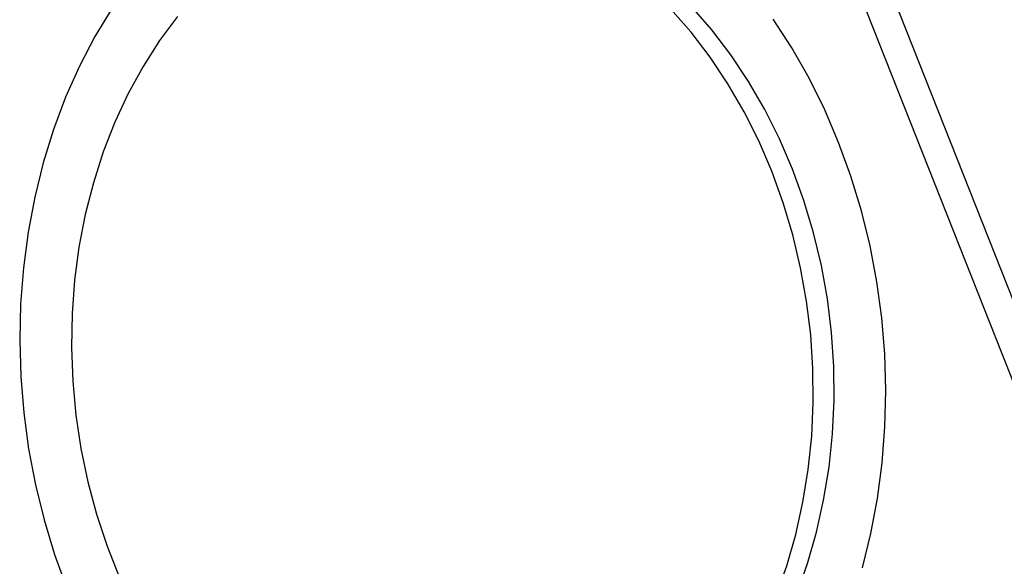
# Model space of a CAD drawing. Units: inches. Extents: x 0.4 to 16.6, y 0.2 to 10.8.
# Drawn here: x 3.2 to 3.4, y 4.8 to 4.9 of the extents above; entities that cross this region are included whole.
import ezdxf

# ---------------------------------------------------------------- set-up
doc = ezdxf.new("R2010")
doc.units = ezdxf.units.IN
doc.header["$MEASUREMENT"] = 0

msp = doc.modelspace()

# ---------------------------------------------------------------- linework, layer by layer
at = {"color": 7, "linetype": 'Continuous', "lineweight": 25}
for p, q in [((3.36179, 5.00361), (3.48668, 4.68791)), ((3.47887, 4.68897), (3.35577, 5.00014))]:
    msp.add_line(p, q, dxfattribs=at)
at = {"color": 7, "linetype": 'Continuous', "lineweight": 25, "flags": 128}
for points in [[(3.38003, 4.84661), (3.37701, 4.85362), (3.37362, 4.86037), (3.36987, 4.86683), (3.36578, 4.87296), (3.36138, 4.87874), (3.35667, 4.88413), (3.35169, 4.8891), (3.34646, 4.89364), (3.341, 4.89772), (3.33535, 4.90132), (3.32953, 4.90442), (3.32358, 4.90701), (3.31751, 4.90907), (3.31136, 4.91059), (3.30517, 4.91157), (3.29895, 4.912), (3.29275, 4.91188), (3.29226, 4.91185)], [(3.38482, 4.84712), (3.3818, 4.85413), (3.37841, 4.86088), (3.37466, 4.86734), (3.37058, 4.87347), (3.36617, 4.87925), (3.36146, 4.88464)], [(3.22771, 4.88425), (3.22377, 4.87773), (3.22019, 4.87086), (3.217, 4.86369), (3.21421, 4.85624), (3.21183, 4.84855), (3.20987, 4.84065), (3.20834, 4.83257), (3.20725, 4.82436), (3.2066, 4.81605), (3.2064, 4.80768), (3.20665, 4.79928), (3.20734, 4.79089), (3.20847, 4.78254), (3.21004, 4.77429), (3.21204, 4.76616), (3.21446, 4.75819), (3.21729, 4.75041)], [(3.24283, 4.88232), (3.23869, 4.87676), (3.23489, 4.87082), (3.23144, 4.86454), (3.22837, 4.85795), (3.22569, 4.85108), (3.22341, 4.84397), (3.22154, 4.83664), (3.22009, 4.82914), (3.21908, 4.82151), (3.2185, 4.81377), (3.21835, 4.80598), (3.21865, 4.79817), (3.21938, 4.79037), (3.22055, 4.78264), (3.22214, 4.77499), (3.22415, 4.76748), (3.22658, 4.76015), (3.2294, 4.75302)], [(3.39546, 4.85326), (3.39223, 4.86081), (3.38862, 4.8681), (3.38464, 4.87508), (3.38031, 4.88174)], [(3.40093, 4.75512), (3.40289, 4.76302), (3.40442, 4.7711), (3.40551, 4.77931), (3.40615, 4.78762), (3.40636, 4.796), (3.40611, 4.8044), (3.40542, 4.81279), (3.40429, 4.82113), (3.40272, 4.82938), (3.40072, 4.83751), (3.39829, 4.84549), (3.39546, 4.85326)], [(3.38098, 4.74861), (3.38347, 4.75561), (3.38554, 4.76283), (3.3872, 4.77025), (3.38843, 4.77782), (3.38923, 4.78551), (3.38959, 4.79328), (3.38952, 4.80109), (3.389, 4.8089), (3.38805, 4.81667), (3.38667, 4.82436), (3.38487, 4.83194), (3.38265, 4.83937), (3.38003, 4.84661)], [(3.38578, 4.74912), (3.38826, 4.75612), (3.39034, 4.76334), (3.39199, 4.77076), (3.39323, 4.77833), (3.39402, 4.78602), (3.39439, 4.79379), (3.39431, 4.8016), (3.3938, 4.80941), (3.39285, 4.81718), (3.39146, 4.82487), (3.38966, 4.83245), (3.38744, 4.83988), (3.38482, 4.84712)]]:
    msp.add_lwpolyline(points, dxfattribs=at)

doc.saveas('drawing.dxf')
